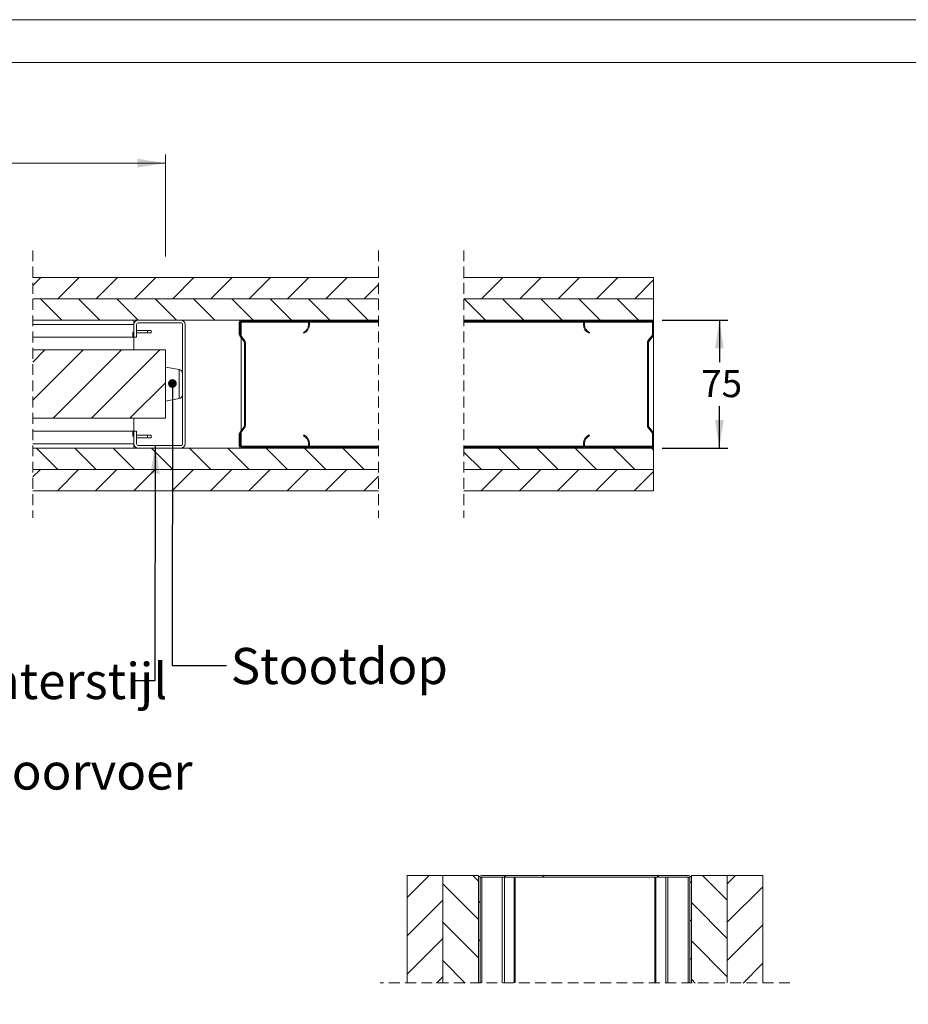
# Model space of a CAD drawing. Units: millimetres. Extents: x 0 to 420, y -12 to 297.
# Drawn here: x 212 to 316, y 182 to 297 of the extents above; entities that cross this region are included whole.
import ezdxf

# ---------------------------------------------------------------- set-up
doc = ezdxf.new("R2010")
doc.units = ezdxf.units.MM
doc.linetypes.add('SLD-Dashed', pattern=[1.905, 1.27, -0.635])
doc.linetypes.add('SLD-Solid', pattern=[0])
doc.layers.add('FORMAT', color=7, linetype='SLD-Solid')
doc.styles.add('SLDTEXTSTYLE0', font='CALIBRIB.TTF')
doc.styles.add('SLDTEXTSTYLE1', font='CALIBRI.TTF')
doc.styles.get("Standard").update_dxf_attribs({"font": 'CALIBRI.TTF'})
doc.dimstyles.new('SLDDIMSTYLE0', dxfattribs={"dimtxt": 0.18, "dimasz": 1.016, "dimexe": 0, "dimexo": 0.0625, "dimgap": 0, "dimtad": 0, "dimtih": 1, "dimtoh": 1, "dimdec": 0, "dimrnd": 1e-09, "dimzin": 0, "dimdsep": 46, "dimtxsty": 'Standard', "dimblk1": 'DOT', "dimblk2": 'DOT', "dimsah": 1, "dimcen": 0.09, "dimadec": 0, "dimazin": 0, "dimtfac": 1.016, "dimtdec": 0, "dimtofl": 0, "dimtmove": 0, "dimatfit": 3, "dimldrblk": 'DOT', "dimfxl": 0, "dimfrac": 2, "dimtolj": 1, "dimtzin": 0, "dimarcsym": 0})
doc.dimstyles.new('SLDDIMSTYLE1', dxfattribs={"dimtxt": 0.18, "dimasz": 3.302, "dimexe": 0, "dimexo": 0.0625, "dimgap": 0, "dimtad": 0, "dimtih": 1, "dimtoh": 1, "dimdec": 0, "dimrnd": 1e-09, "dimzin": 0, "dimdsep": 46, "dimtxsty": 'Standard', "dimsah": 1, "dimcen": 0.09, "dimadec": 0, "dimazin": 0, "dimtfac": 3.302, "dimtdec": 0, "dimtofl": 0, "dimtmove": 0, "dimatfit": 3, "dimfxl": 0, "dimfrac": 2, "dimtolj": 1, "dimtzin": 0, "dimarcsym": 0})
doc.dimstyles.new('SLDDIMSTYLE4', dxfattribs={"dimtxt": 3.175, "dimasz": 3.302, "dimexe": 0, "dimexo": 0.0625, "dimgap": 0.79375, "dimtad": 0, "dimtih": 1, "dimtoh": 1, "dimdec": 1, "dimlfac": 5, "dimrnd": 1e-09, "dimzin": 12, "dimdsep": 46, "dimtxsty": 'SLDTEXTSTYLE1', "dimsah": 1, "dimcen": 0.09, "dimadec": 0, "dimazin": 3, "dimtfac": 1, "dimtdec": 1, "dimtofl": 0, "dimtmove": 0, "dimatfit": 3, "dimfxl": 0, "dimfrac": 2, "dimtolj": 1, "dimtzin": 12, "dimarcsym": 0})

# ---------------------------------------------------------------- blocks, each defined once
blk = doc.blocks.new('_D_5')
at = {"color": 174, "linetype": 'SLD-Solid', "lineweight": 18}
for p, q in [((153.03, 259.29), (153.03, 281.19)), ((228.74, 269.23), (228.74, 281.19)), ((153.03, 280.19), (228.74, 280.19))]:
    blk.add_line(p, q, dxfattribs=at)
for points in [[(153.03, 280.19), (156.34, 279.68), (156.34, 280.7)], [(228.74, 280.19), (225.44, 280.7), (225.44, 279.68)]]:
    blk.add_solid(points, dxfattribs=at)
at = {"color": 174, "linetype": 'SLD-Solid', "lineweight": 18, "insert": (175.86, 284.42), "char_height": 3.175, "attachment_point": 1, "style": 'SLDTEXTSTYLE1'}
blk.add_mtext('Deurbreedte [db]', dxfattribs=at)
blk = doc.blocks.new('_D_8')
at = {"layer": 'FORMAT', "color": 174}
for p, q in [((286.98, 261.79), (294.68, 261.79)), ((293.68, 261.79), (293.68, 256.88)), ((293.68, 246.79), (293.68, 251.71)), ((286.98, 246.79), (294.68, 246.79))]:
    blk.add_line(p, q, dxfattribs=at)
for points in [[(293.68, 261.79), (293.18, 258.49), (294.19, 258.49)], [(293.68, 246.79), (294.19, 250.09), (293.18, 250.09)]]:
    blk.add_solid(points, dxfattribs=at)
at = {"layer": 'FORMAT', "color": 174, "insert": (291.54, 255.94), "char_height": 3.175, "attachment_point": 1, "style": 'SLDTEXTSTYLE1'}
blk.add_mtext('75', dxfattribs=at)
blk = doc.blocks.new('_Dot')
at = {"color": 0, "linetype": 'ByBlock', "lineweight": -2}
blk.add_line((-0.5, 0), (-1, 0), dxfattribs=at)
at = {"color": 0, "linetype": 'ByBlock', "const_width": 0.5}
blk.add_lwpolyline([(-0.25, 0, 1), (0.25, 0, 1)], format="xyb", close=True, dxfattribs=at)
blk = doc.blocks.new('SW_HATCH_0')
at = {"color": 0, "linetype": 'SLD-Solid', "lineweight": 18}
for p, q in [((-67.93, 4.19), (-67, 5.12)), ((-65.01, 2.62), (-62.51, 5.12)), ((-60.52, 2.62), (-58.02, 5.12)), ((-56.03, 2.62), (-53.53, 5.12)), ((-51.54, 2.62), (-49.04, 5.12)), ((-47.05, 2.62), (-44.55, 5.12)), ((-42.56, 2.62), (-40.06, 5.12)), ((-38.07, 2.62), (-35.57, 5.12)), ((-33.58, 2.62), (-31.08, 5.12)), ((-17.43, 5.03), (-17.33, 5.12)), ((-15.34, 2.62), (-12.84, 5.12)), ((-10.85, 2.62), (-8.35, 5.12)), ((-6.36, 2.62), (-3.86, 5.12)), ((-1.87, 2.62), (0.63, 5.12)), ((2.62, 2.62), (4.84, 4.84)), ((-29.09, 2.62), (-27.43, 4.28)), ((-64.55, 0.12), (-67.05, 2.62)), ((-60.06, 0.12), (-62.56, 2.62)), ((-55.57, 0.12), (-58.07, 2.62)), ((-51.08, 0.12), (-53.58, 2.62)), ((-46.59, 0.12), (-49.09, 2.62)), ((-42.1, 0.12), (-44.6, 2.62)), ((-37.61, 0.12), (-40.11, 2.62)), ((-33.12, 0.12), (-35.62, 2.62)), ((-28.63, 0.12), (-31.13, 2.62)), ((-14.88, 0.12), (-17.38, 2.62)), ((-10.39, 0.12), (-12.89, 2.62)), ((-5.9, 0.12), (-8.4, 2.62)), ((-1.41, 0.12), (-3.91, 2.62)), ((3.08, 0.12), (0.58, 2.62)), ((0, 0), (0.12, 0.12)), ((4.49, 0), (4.61, 0.12)), ((-67.93, -4.79), (-66.52, -3.38)), ((-67.93, -9.28), (-62.03, -3.38)), ((-65.54, -11.38), (-57.54, -3.38)), ((-61.05, -11.38), (-53.05, -3.38)), ((4.12, -4.86), (4.24, -4.74)), ((-56.56, -11.38), (-52.39, -7.22)), ((-43.13, -11.43), (-43.01, -11.31)), ((-36.19, -13.46), (-36.1, -13.37)), ((-65.01, -17.38), (-67.51, -14.88)), ((-60.52, -17.38), (-63.02, -14.88)), ((-56.03, -17.38), (-58.53, -14.88)), ((-51.54, -17.38), (-54.04, -14.88)), ((-47.05, -17.38), (-49.55, -14.88)), ((-42.56, -17.38), (-45.06, -14.88)), ((-42.1, -14.88), (-41.98, -14.76)), ((-38.07, -17.38), (-40.57, -14.88)), ((-37.61, -14.88), (-37.49, -14.76)), ((-33.58, -17.38), (-36.08, -14.88)), ((-29.09, -17.38), (-31.59, -14.88)), ((-10.85, -17.38), (-13.35, -14.88)), ((-6.36, -17.38), (-8.86, -14.88)), ((-1.87, -17.38), (-4.37, -14.88)), ((2.62, -17.38), (0.12, -14.88)), ((4.84, -15.11), (4.61, -14.88)), ((-15.34, -17.38), (-17.43, -15.3)), ((-67.93, -18.26), (-67.05, -17.38)), ((-65.06, -19.88), (-62.56, -17.38)), ((-60.57, -19.88), (-58.07, -17.38)), ((-56.08, -19.88), (-53.58, -17.38)), ((-51.59, -19.88), (-49.09, -17.38)), ((-47.1, -19.88), (-44.6, -17.38)), ((-42.61, -19.88), (-40.11, -17.38)), ((-38.12, -19.88), (-35.62, -17.38)), ((-33.63, -19.88), (-31.13, -17.38)), ((-29.14, -19.88), (-27.43, -18.17)), ((-17.43, -17.43), (-17.38, -17.38)), ((-15.39, -19.88), (-12.89, -17.38)), ((-10.9, -19.88), (-8.4, -17.38)), ((-6.41, -19.88), (-3.91, -17.38)), ((-1.92, -19.88), (0.58, -17.38)), ((2.57, -19.88), (4.84, -17.61))]:
    blk.add_line(p, q, dxfattribs=at)
blk = doc.blocks.new('SW_HATCH_1')
at = {"color": 0, "linetype": 'SLD-Solid', "lineweight": 18}
for p, q in [((-29.31, -2.37), (-26.74, 0.2)), ((-20.97, -0.46), (-21.64, 0.2)), ((-17.96, 0), (-17.76, 0.2)), ((-13.47, 0), (-13.27, 0.2)), ((0, 0), (0.2, 0.2)), ((8.19, -2.69), (5.3, 0.2)), ((8.19, -0.79), (9.18, 0.2)), ((-20.97, -4.95), (-25.14, -0.79)), ((3.83, -0.66), (4.03, -0.46)), ((8.19, -5.28), (12.36, -1.11)), ((-29.31, -6.86), (-25.14, -2.69)), ((-20.97, -3.01), (-20.77, -2.81)), ((8.19, -7.18), (4.03, -3.01)), ((-20.97, -9.44), (-25.14, -5.28)), ((3.83, -5.15), (4.03, -4.95)), ((8.19, -9.77), (12.36, -5.6)), ((-29.31, -11.35), (-25.14, -7.18)), ((-20.97, -7.5), (-20.77, -7.3)), ((8.19, -11.67), (4.03, -7.5)), ((-22.51, -12.4), (-25.14, -9.77)), ((3.83, -9.64), (4.03, -9.44)), ((10.05, -12.4), (12.36, -10.09)), ((-25.87, -12.4), (-25.14, -11.67)), ((4.43, -12.4), (4.03, -11.99)), ((-29.31, -19.73), (-26.97, -17.4)), ((-20.97, -22.32), (-25.14, -18.16)), ((-20.97, -17.83), (-21.41, -17.4)), ((8.19, -20.06), (5.53, -17.4)), ((8.19, -18.16), (8.95, -17.4)), ((8.19, -22.65), (12.36, -18.48)), ((-29.31, -24.22), (-25.14, -20.06)), ((8.19, -24.55), (4.03, -20.38)), ((-20.97, -26.81), (-25.14, -22.65)), ((8.19, -27.14), (12.36, -22.97)), ((-29.31, -28.71), (-25.14, -24.55)), ((8.19, -29.04), (4.03, -24.87)), ((-20.97, -31.3), (-25.14, -27.14)), ((8.19, -31.63), (12.36, -27.46)), ((-31.08, -30.18), (-31.43, -29.82)), ((-29.31, -33.2), (-25.14, -29.04)), ((8.19, -33.53), (4.03, -29.36)), ((13.72, -30.07), (13.33, -29.68)), ((14.69, -31.05), (14.19, -30.55)), ((-20.97, -35.79), (-25.14, -31.63)), ((-20.47, -33.35), (-18.66, -31.54)), ((-15.17, -32.54), (-14.17, -31.54)), ((-10.68, -32.54), (-9.68, -31.54)), ((-6.19, -32.54), (-5.19, -31.54)), ((-1.7, -32.54), (-0.7, -31.54)), ((2.52, -32.81), (3.26, -32.07)), ((8.19, -36.12), (12.36, -31.95)), ((-29.31, -37.69), (-25.14, -33.53)), ((8.19, -38.02), (4.03, -33.85)), ((14.69, -35.54), (14.19, -35.04)), ((-20.97, -40.28), (-25.14, -36.12)), ((-20.47, -37.84), (-19.47, -36.84)), ((2.53, -37.29), (3.53, -36.29)), ((8.19, -40.61), (12.36, -36.44)), ((-29.31, -42.18), (-25.14, -38.02)), ((-31.14, -39.1), (-31.64, -38.6)), ((8.19, -42.51), (4.03, -38.34)), ((-20.97, -44.77), (-25.14, -40.61)), ((-20.47, -42.33), (-19.47, -41.33)), ((2.53, -41.78), (3.53, -40.78)), ((8.19, -45.1), (12.36, -40.93)), ((-29.31, -46.68), (-25.14, -42.51)), ((-31.14, -43.59), (-31.64, -43.09)), ((8.19, -47), (4.03, -42.83)), ((14.69, -44.52), (14.19, -44.02)), ((-20.97, -49.26), (-25.14, -45.1)), ((-20.47, -46.82), (-19.47, -45.82)), ((2.53, -46.27), (3.53, -45.27)), ((8.19, -49.59), (12.36, -45.42)), ((-29.31, -51.17), (-25.14, -47)), ((8.19, -51.49), (4.03, -47.32)), ((-20.97, -53.75), (-25.14, -49.59)), ((14.69, -49.01), (14.19, -48.51)), ((-20.47, -51.31), (-19.47, -50.31)), ((2.53, -50.76), (3.53, -49.76)), ((8.19, -54.08), (12.36, -49.91)), ((-29.31, -55.66), (-25.14, -51.49)), ((4.03, -51.81), (3.53, -51.31)), ((8.19, -55.98), (4.03, -51.81)), ((-31.14, -52.57), (-31.64, -52.07)), ((-20.97, -58.24), (-25.14, -54.08)), ((-20.47, -54.25), (-20.97, -53.75)), ((-20.47, -55.8), (-19.47, -54.8)), ((2.53, -55.25), (3.53, -54.25)), ((8.19, -58.57), (12.36, -54.4)), ((-29.31, -60.15), (-25.14, -55.98)), ((4.03, -56.3), (3.53, -55.8)), ((8.19, -60.47), (4.03, -56.3)), ((-31.14, -57.06), (-31.64, -56.56)), ((14.69, -57.99), (14.19, -57.49)), ((-20.97, -62.73), (-25.14, -58.57)), ((-20.01, -59.21), (-20.97, -58.24)), ((-15.52, -59.21), (-16.02, -58.71)), ((-11.03, -59.21), (-11.53, -58.71)), ((-6.54, -59.21), (-7.04, -58.71)), ((-2.05, -59.21), (-2.55, -58.71)), ((2.44, -59.21), (1.94, -58.71)), ((-19.89, -59.71), (-19.39, -59.21)), ((-15.4, -59.71), (-14.9, -59.21)), ((-10.91, -59.71), (-10.41, -59.21)), ((-6.42, -59.71), (-5.92, -59.21)), ((-1.93, -59.71), (-1.43, -59.21)), ((2.56, -59.71), (3.06, -59.21)), ((8.19, -63.06), (12.36, -58.89)), ((-29.31, -64.64), (-25.14, -60.47)), ((-20.97, -60.79), (-20.47, -60.29)), ((-3.51, -61.28), (-2.43, -60.21)), ((8.19, -64.96), (4.03, -60.79)), ((-4.68, -62.45), (-3.85, -61.63)), ((14.69, -62.48), (14.19, -61.98)), ((-20.97, -67.22), (-25.14, -63.06)), ((3.53, -63.23), (4.03, -62.73)), ((8.19, -67.55), (12.36, -63.38)), ((-2.97, -65.24), (-1.97, -64.24)), ((-31.14, -66.04), (-31.64, -65.54)), ((-29.31, -69.13), (-25.14, -64.96)), ((-20.97, -65.28), (-20.47, -64.78)), ((8.19, -69.45), (4.03, -65.28)), ((-20.97, -71.71), (-25.14, -67.55)), ((3.53, -67.72), (4.03, -67.22)), ((8.19, -72.04), (12.36, -67.87)), ((-3.64, -70.4), (-1.97, -68.73)), ((-31.14, -70.53), (-31.64, -70.03)), ((-29.31, -73.62), (-25.14, -69.45)), ((-20.97, -69.77), (-20.47, -69.27)), ((8.19, -73.94), (4.03, -69.77)), ((-14.97, -72.75), (-13.28, -71.06)), ((14.69, -71.46), (14.19, -70.96)), ((-22.64, -74.54), (-25.14, -72.04)), ((-6.06, -72.82), (-5.88, -72.64)), ((3.86, -71.88), (4.03, -71.71)), ((10.18, -74.54), (12.36, -72.36)), ((-11.27, -73.54), (-10.89, -73.16)), ((-25.74, -74.54), (-25.14, -73.94)), ((4.31, -74.54), (4.03, -74.26)), ((1.19, -75.92), (0.69, -75.42)), ((14.69, -75.95), (14.19, -75.45)), ((-31.14, -79.51), (-31.64, -79.01)), ((-17.64, -79.54), (-18.14, -79.04)), ((-30.6, -84.54), (-31.64, -83.5)), ((-26.11, -84.54), (-26.61, -84.04)), ((-17.69, -83.98), (-18.14, -83.53)), ((9.82, -84.54), (9.32, -84.04)), ((14.22, -84.46), (13.81, -84.04))]:
    blk.add_line(p, q, dxfattribs=at)

msp = doc.modelspace()

# ---------------------------------------------------------------- linework, layer by layer
at = {"color": 7, "linetype": 'SLD-Solid', "lineweight": 18}
for p, q in [((420.0003, 296.9972), (-0.0072, 296.9972)), ((413.5003, 291.9972), (6.0928, 291.9972)), ((253.7122, 266.7914), (213.2064, 266.7914)), ((285.9784, 266.7914), (263.7122, 266.7914)), ((285.9784, 264.2914), (285.9784, 266.7914)), ((213.2064, 264.2914), (253.7122, 264.2914)), ((263.7122, 264.2914), (285.9784, 264.2914)), ((285.9784, 261.7914), (285.9784, 264.2914)), ((213.2064, 261.7914), (253.7122, 261.7914)), ((213.2064, 261.2914), (225.0583, 261.2914)), ((225.0583, 261.2914), (225.0583, 261.7914)), ((225.0583, 259.7914), (225.0583, 261.2914)), ((225.3583, 259.7914), (225.3583, 261.2914)), ((225.5583, 261.7914), (230.5583, 261.7914)), ((225.5583, 261.4914), (230.5583, 261.4914)), ((230.7583, 261.2914), (230.7583, 247.2914)), ((231.0583, 261.2914), (231.0583, 247.2914)), ((237.4031, 260.1122), (237.4031, 261.5514)), ((237.5231, 260.1122), (237.5231, 261.5514)), ((237.6431, 261.7914), (245.4031, 261.7914)), ((237.6431, 261.6714), (245.4031, 261.6714)), ((237.6431, 261.6714), (237.6431, 261.5514)), ((237.6431, 261.5514), (237.6431, 259.9154)), ((245.5231, 261.5514), (245.5231, 261.2714)), ((253.7122, 261.6714), (245.611, 261.6714)), ((245.6431, 261.5514), (245.6431, 261.2714)), ((263.7122, 261.7914), (285.9784, 261.7914)), ((277.7705, 261.6714), (263.7122, 261.6714)), ((277.7384, 261.2714), (277.7384, 261.5514)), ((277.8584, 261.2714), (277.8584, 261.5514)), ((277.9784, 261.7914), (285.7384, 261.7914)), ((277.9784, 261.6714), (285.7384, 261.6714)), ((285.8584, 261.5514), (285.8584, 260.1122)), ((285.9784, 261.6714), (285.9462, 261.6714)), ((285.9784, 261.6714), (285.9784, 261.7914)), ((285.9784, 261.6714), (285.9784, 261.5514)), ((285.9784, 261.5514), (285.9784, 260.1122)), ((213.2064, 259.7914), (224.9354, 259.7914)), ((224.9354, 260.3914), (224.9354, 259.7914)), ((225.0583, 260.3914), (224.9354, 260.3914)), ((225.0583, 259.7914), (224.9354, 259.7914)), ((225.3583, 259.7914), (225.0583, 259.7914)), ((225.0583, 258.2914), (225.0583, 259.7914)), ((226.6583, 260.5914), (225.3583, 260.5914)), ((225.3583, 260.2914), (226.6583, 260.2914)), ((226.6583, 260.5914), (226.6583, 260.2914)), ((227.0583, 260.5914), (226.6583, 260.5914)), ((226.6583, 260.2914), (227.0583, 260.2914)), ((227.0583, 260.5914), (227.0583, 260.2914)), ((237.9782, 259.2829), (237.4529, 259.9659)), ((238.0734, 259.3561), (237.548, 260.039)), ((237.6431, 259.7186), (237.6431, 248.8642)), ((244.9231, 260.3549), (244.9711, 260.2449)), ((278.4104, 260.2449), (278.4584, 260.3549)), ((285.8335, 260.039), (285.3081, 259.3561)), ((285.9286, 259.9659), (285.4033, 259.2829)), ((285.9784, 260.1122), (285.9784, 248.4706)), ((238.0031, 249.373), (238.0031, 259.2098)), ((238.1231, 249.373), (238.1231, 259.2098)), ((285.2584, 259.2098), (285.2584, 249.373)), ((285.3784, 259.2098), (285.3784, 249.373)), ((228.7431, 258.2914), (213.2064, 258.2914)), ((228.7431, 258.2914), (228.7431, 250.2914)), ((230.3716, 255.9914), (228.7431, 256.2914)), ((230.7431, 253.0376), (230.7431, 255.5452)), ((228.7431, 252.2914), (230.3716, 252.5914)), ((228.7431, 250.2914), (213.2064, 250.2914)), ((225.0583, 248.7914), (225.0583, 250.2914)), ((237.4529, 248.6169), (237.9782, 249.2999)), ((285.4033, 249.2999), (285.9286, 248.6169)), ((224.9354, 248.7914), (213.2064, 248.7914)), ((224.9354, 248.7914), (224.9354, 248.1914)), ((225.0583, 248.7914), (224.9354, 248.7914)), ((225.0583, 248.1914), (224.9354, 248.1914)), ((225.0583, 247.2914), (225.0583, 248.7914)), ((225.0583, 248.7914), (225.3583, 248.7914)), ((225.3583, 247.2914), (225.3583, 248.7914)), ((225.3583, 248.2914), (226.6583, 248.2914)), ((226.6583, 247.9914), (226.6583, 248.2914)), ((226.6583, 248.2914), (227.0583, 248.2914)), ((227.0583, 247.9914), (227.0583, 248.2914)), ((237.4031, 247.0314), (237.4031, 248.4706)), ((237.5231, 247.0314), (237.5231, 248.4706)), ((237.548, 248.5438), (238.0734, 249.2267)), ((237.6431, 248.6674), (237.6431, 247.0314)), ((244.9711, 248.3379), (244.9231, 248.2279)), ((278.4584, 248.2279), (278.4104, 248.3379)), ((285.3081, 249.2267), (285.8335, 248.5438)), ((285.8584, 248.4706), (285.8584, 247.0314)), ((285.9784, 248.4706), (285.9784, 247.0314)), ((225.0583, 247.2914), (213.2064, 247.2914)), ((225.0583, 247.2914), (225.0583, 246.7914)), ((226.6583, 247.9914), (225.3583, 247.9914)), ((230.5583, 247.0914), (225.5583, 247.0914)), ((227.0583, 247.9914), (226.6583, 247.9914)), ((237.6431, 247.0314), (237.6431, 246.9114)), ((245.5231, 247.3114), (245.5231, 247.0314)), ((245.6431, 247.3114), (245.6431, 247.0314)), ((277.7384, 247.0314), (277.7384, 247.3114)), ((277.8584, 247.0314), (277.8584, 247.3114)), ((285.9784, 247.0314), (285.9784, 246.9114)), ((253.7122, 246.7914), (213.2064, 246.7914)), ((230.5583, 246.7914), (225.5583, 246.7914)), ((245.4031, 246.9114), (237.6431, 246.9114)), ((245.4031, 246.7914), (237.6431, 246.7914)), ((253.7122, 246.9114), (245.611, 246.9114)), ((277.7705, 246.9114), (263.7122, 246.9114)), ((285.9784, 246.7914), (263.7122, 246.7914)), ((285.7384, 246.9114), (277.9784, 246.9114)), ((285.7384, 246.7914), (277.9784, 246.7914)), ((285.9784, 246.9114), (285.9462, 246.9114)), ((285.9784, 246.7914), (285.9784, 246.9114)), ((285.9784, 244.2914), (285.9784, 246.7914)), ((253.7122, 244.2914), (213.2064, 244.2914)), ((285.9784, 244.2914), (263.7122, 244.2914)), ((285.9784, 241.7914), (285.9784, 244.2914)), ((213.2064, 241.7914), (253.7122, 241.7914)), ((263.7122, 241.7914), (285.9784, 241.7914)), ((257.1022, 196.707), (261.2689, 196.707)), ((257.1022, 196.707), (257.1022, 184.111)), ((261.2689, 184.111), (261.2689, 196.707)), ((261.2689, 196.707), (265.4356, 196.707)), ((265.4356, 184.111), (265.4356, 196.707)), ((265.4892, 196.507), (265.4356, 196.507)), ((265.4356, 196.307), (265.4356, 184.111)), ((265.6356, 196.307), (265.6356, 184.111)), ((290.0356, 196.707), (265.8356, 196.707)), ((290.0356, 196.507), (265.8356, 196.507)), ((290.2356, 184.111), (290.2356, 196.307)), ((290.4356, 196.507), (290.382, 196.507)), ((294.6022, 196.707), (290.4356, 196.707)), ((290.4356, 196.707), (290.4356, 184.111)), ((290.4356, 184.111), (290.4356, 196.307)), ((298.7689, 196.707), (294.6022, 196.707)), ((294.6022, 196.707), (294.6022, 184.111)), ((298.7689, 184.111), (298.7689, 196.707))]:
    msp.add_line(p, q, dxfattribs=at)
at = {"color": 7, "linetype": 'SLD-Dashed', "lineweight": 18}
for p, q in [((213.2064, 269.9664), (213.2064, 238.6164)), ((253.7123, 269.9664), (253.7123, 238.6164)), ((263.7123, 269.9664), (263.7123, 238.6164)), ((301.9439, 184.111), (253.9272, 184.111))]:
    msp.add_line(p, q, dxfattribs=at)
at = {"color": 174, "linetype": 'SLD-Solid', "lineweight": 18}
for p, q in [((245.5231, 261.5514), (237.6431, 261.5514)), ((253.7122, 261.5514), (245.6431, 261.5514)), ((277.7384, 261.5514), (263.7122, 261.5514)), ((285.8584, 261.5514), (277.8584, 261.5514)), ((230.3716, 252.5914), (230.3716, 255.9914)), ((245.5231, 247.0314), (237.6431, 247.0314)), ((253.7122, 247.0314), (245.6431, 247.0314)), ((277.7384, 247.0314), (263.7122, 247.0314)), ((285.8584, 247.0314), (277.8584, 247.0314)), ((265.8356, 184.111), (265.8356, 196.507)), ((268.2342, 184.111), (268.2342, 196.507)), ((268.4781, 184.111), (268.4781, 196.507)), ((269.6163, 184.111), (269.6163, 196.507)), ((269.7383, 184.111), (269.7383, 196.507)), ((286.1329, 184.111), (286.1329, 196.507)), ((286.2548, 184.111), (286.2548, 196.507)), ((287.393, 184.111), (287.393, 196.507)), ((287.6369, 184.111), (287.6369, 196.507)), ((290.0356, 184.111), (290.0356, 196.507))]:
    msp.add_line(p, q, dxfattribs=at)
at = {"color": 7, "linetype": 'SLD-Solid', "lineweight": 18}
for centre, radius, start, end in [((225.5583, 261.2914), 0.5, 90.000547, 179.999539), ((225.5583, 261.2914), 0.2, 90.001157, 179.999483), ((230.5583, 261.2914), 0.5, 0.002793, 89.998487), ((230.5583, 261.2914), 0.2, 0.000517, 90.002258), ((237.6432, 261.5514), 0.24, 90.002555, 179.99371), ((237.6432, 261.5514), 0.12, 90.005972, 179.984424), ((244.5231, 261.2714), 1, 293.577856, 359.999942), ((244.5232, 261.2714), 1.12, 293.577243, 0.000404), ((245.4032, 261.5514), 0.24, 359.996573, 90.00147), ((245.4032, 261.5514), 0.12, 359.996144, 90.002077), ((277.9784, 261.5514), 0.24, 89.99853, 180.003427), ((278.8583, 261.2714), 1.12, 179.999596, 246.422757), ((277.9784, 261.5514), 0.12, 89.997923, 180.003856), ((278.8584, 261.2714), 1, 180.000058, 246.422144), ((285.7383, 261.5514), 0.24, 0.00629, 89.997445), ((285.7384, 261.5514), 0.12, 359.996144, 90.002077), ((237.643, 260.1122), 0.2399, 179.991453, 217.585266), ((237.6435, 260.1123), 0.1203, 180.056698, 217.520109), ((285.7383, 260.1122), 0.1201, 322.462218, 359.994446), ((285.7381, 260.1123), 0.2403, 322.447311, 359.975971), ((237.8832, 259.2098), 0.1199, 359.991541, 37.585266), ((237.8831, 259.2098), 0.24, 359.998457, 37.561526), ((285.4984, 259.2098), 0.24, 142.438474, 180.001543), ((285.4983, 259.2098), 0.1199, 142.414734, 180.008459), ((230.2894, 255.5452), 0.4538, 0.000343, 79.562333), ((230.2894, 253.0376), 0.4538, 280.437667, 359.999657), ((237.8832, 249.373), 0.1199, 322.414734, 0.008459), ((237.8831, 249.373), 0.24, 322.438474, 0.001543), ((285.4984, 249.373), 0.24, 179.998457, 217.561526), ((285.4983, 249.373), 0.1199, 179.991541, 217.585266), ((237.643, 248.4706), 0.2399, 142.414734, 180.008547), ((237.6435, 248.4705), 0.1203, 142.479891, 179.943302), ((244.5231, 247.3114), 1, 0.000058, 66.422144), ((244.5232, 247.3114), 1.12, 359.999596, 66.422757), ((278.8583, 247.3114), 1.12, 113.577243, 180.000404), ((278.8584, 247.3114), 1, 113.577856, 179.999942), ((285.7383, 248.4706), 0.1201, 0.005554, 37.537782), ((285.7381, 248.4705), 0.2403, 0.024029, 37.552689), ((225.5583, 247.2914), 0.5, 180.000461, 269.999453), ((225.5583, 247.2914), 0.2, 180.000517, 269.998843), ((230.5583, 247.2914), 0.5, 270.001513, 359.997207), ((230.5583, 247.2914), 0.2, 269.997742, 359.999483), ((237.6432, 247.0314), 0.24, 180.00629, 269.997445), ((237.6432, 247.0314), 0.12, 180.015576, 269.994028), ((245.4032, 247.0314), 0.12, 269.997923, 0.003856), ((245.4032, 247.0314), 0.24, 269.99853, 0.003427), ((277.9784, 247.0314), 0.24, 179.996573, 270.00147), ((277.9784, 247.0314), 0.12, 179.996144, 270.002077), ((285.7383, 247.0314), 0.24, 270.002555, 359.99371), ((285.7384, 247.0314), 0.12, 269.997923, 0.003856), ((265.8355, 196.307), 0.4, 89.996573, 180.00147), ((265.8356, 196.307), 0.2, 89.996144, 180.002077), ((290.0356, 196.307), 0.4, 359.99853, 90.003427), ((290.0356, 196.307), 0.2, 359.997923, 90.003856)]:
    msp.add_arc(centre, radius, start, end, dxfattribs=at)

# ---------------------------------------------------------------- block references
for name, p in [('SW_HATCH_0', (281.1377, 261.6714)), ('SW_HATCH_1', (286.4092, 196.507))]:
    msp.add_blockref(name, p, dxfattribs=at)

# ---------------------------------------------------------------- texts
at = {"layer": 'FORMAT', "color": 174, "attachment_point": 1, "style": 'SLDTEXTSTYLE0'}
for s, insert, char_height in [('Stootdop', (236.404, 223.3732), 4.23333), ('Nis achterstijl', (192.1924, 221.6128), 4.233333), ('Nis doorvoer', (197.3953, 211.0108), 4.233333)]:
    msp.add_mtext(s, dxfattribs=dict(at, insert=insert, char_height=char_height))

# ---------------------------------------------------------------- dimensions: what is measured, and where the dimension line sits
at = {"color": 174, "linetype": 'SLD-Solid', "lineweight": 18}
dim = msp.add_linear_dim(base=(228.7431, 282.7722), p1=(153.0346, 258.2914), p2=(228.7431, 258.2914), text='Deurbreedte [db]', dimstyle='SLDDIMSTYLE4', dxfattribs=at)
dim.commit()
dim.dimension.update_dxf_attribs({"geometry": '_D_5', "text_midpoint": (190.8889, 282.7722), "dimtype": 160})
at = {"layer": 'FORMAT', "color": 174}
dim = msp.add_linear_dim(base=(293.6838, 246.7914), p1=(285.9784, 261.7914), p2=(285.9784, 246.7914), angle=90, dimstyle='SLDDIMSTYLE4', dxfattribs=at)
dim.commit()
dim.dimension.update_dxf_attribs({"geometry": '_D_8', "text_midpoint": (293.6838, 254.2914), "dimtype": 160})

# ---------------------------------------------------------------- leaders
for points, dimstyle in [([(229.5658, 254.3652), (229.552, 221.3014), (235.902, 221.3014)], 'SLDDIMSTYLE0'), ([(227.5517, 247.0914), (227.5195, 219.4996), (224.6775, 219.4996)], 'SLDDIMSTYLE1')]:
    msp.add_leader(points, dimstyle=dimstyle, dxfattribs=at)

doc.saveas('drawing.dxf')
